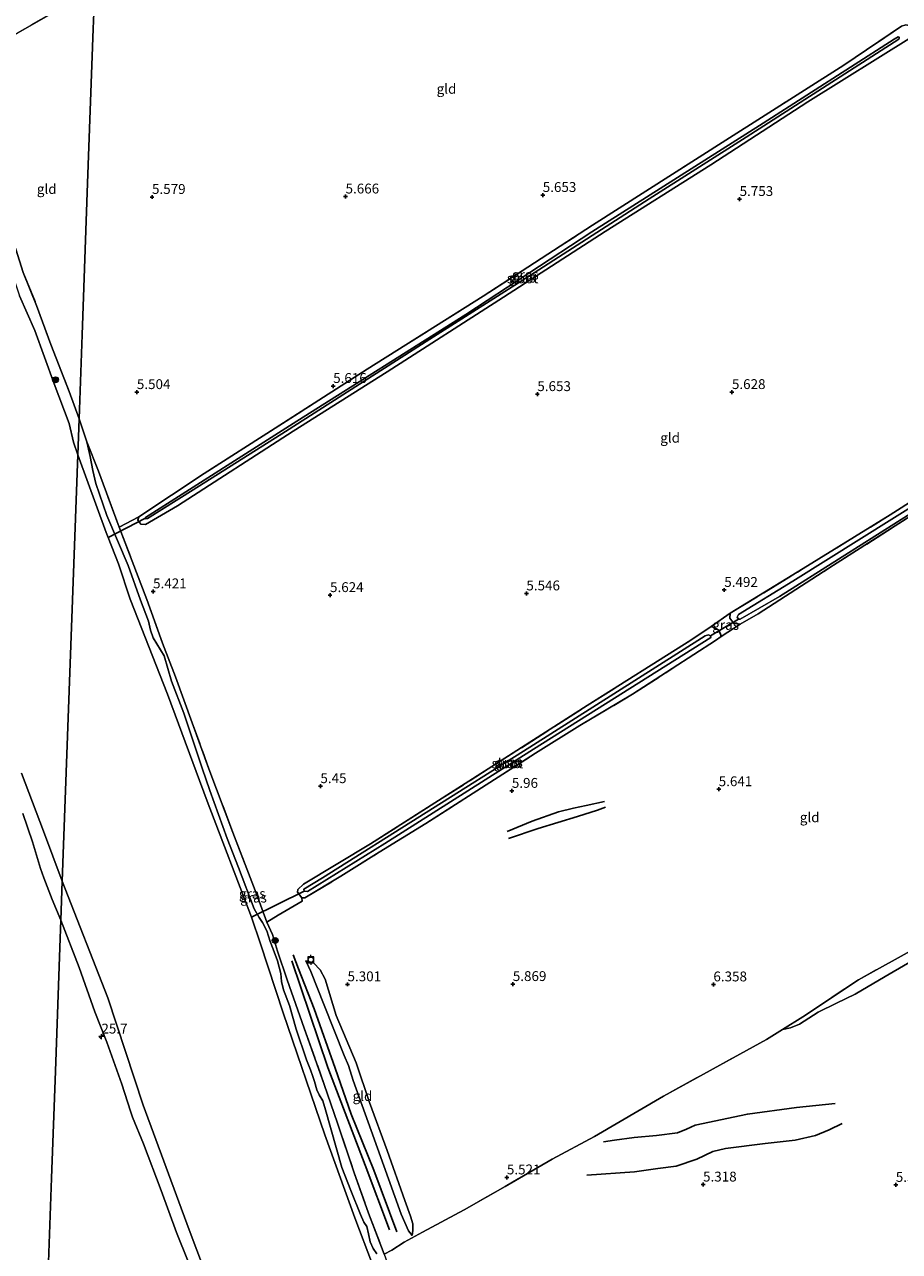
# Model space of a CAD drawing. Units: metres. Extents: x 230000 to 238161, y 500000 to 506250.
# Drawn here: x 230842 to 231064, y 504075 to 504387 of the extents above; entities that cross this region are included whole.
import ezdxf
from ezdxf.enums import TextEntityAlignment as Align

# ---------------------------------------------------------------- set-up
doc = ezdxf.new("R2010")
doc.units = ezdxf.units.M
doc.linetypes.add('IE-TERREINAFSCHEIDING', pattern=[10, 8, -2])
doc.layers.get('0').update_dxf_attribs({"lineweight": 25})
for name, color, linetype, lineweight in [('B-ME-AM-KILOMETR-S-B1', 7, 'Continuous', 18), ('B-ME-GR-BOOM-S-B1', 93, 'Continuous', 18), ('B-ME-GW-GRONDWERKLIJN-L-B1', 10, 'Continuous', 25), ('B-ME-GW-HOOGTEPUNT-S-B1', 10, 'Continuous', 25), ('B-ME-GW-INSTEEKWATERGANG-L-B1', 10, 'Continuous', 25), ('B-ME-GW-KRUINLIJN-L-B1', 93, 'Continuous', 18), ('B-ME-GW-TEENLIJN-L-B1', 93, 'Continuous', 18), ('B-ME-IE-GRASLAND-GV-B6', 93, 'Continuous', 18), ('B-ME-IE-GRONDWERKLIJN-GROND_INGERICHT-GV-B6', 253, 'Continuous', 18), ('B-ME-IE-HULPGEOMETRIE-L-B1', 53, 'Continuous', 18), ('B-ME-IE-TERREINAFSCHEIDING-DOORGANG-L-B1', 8, 'IE-TERREINAFSCHEIDING-KUNSTMATIG-OPEN', 18), ('B-ME-IE-TERREINAFSCHEIDING-RASTERHEKWERK-L-B1', 8, 'IE-TERREINAFSCHEIDING', 18), ('B-ME-KW-DUIKER-L-B1', 10, 'Continuous', 25), ('B-ME-OB-WATERLIJN-L-B1', 133, 'OB-WATERLIJN', 18), ('B-ME-OG-BREUK-L-B1', 10, 'Continuous', 25), ('B-ME-OG-WATER-GV-B6', 153, 'Continuous', 18), ('B-ME-VV-BOLDER-S-B1', 213, 'Continuous', 18)]:
    doc.layers.add(name, color=color, linetype=linetype, lineweight=lineweight)
doc.styles.add('NLCS-ISO', font='NLCS-ISO.TTF')
doc.linetypes.add('IE-TERREINAFSCHEIDING-KUNSTMATIG-OPEN', pattern='A,7,-1.5,[67,NLCS.SHX,S=0.75,R=0,X=0,Y=0],-1.5', length=10)
doc.linetypes.add('OB-WATERLIJN', pattern='A,10,[32,NLCS.SHX,S=2,R=0,X=0,Y=0],-12', length=22)

# ---------------------------------------------------------------- blocks, each defined once
blk = doc.blocks.new('bolder')
for p, q in [((-0.75, 0), (-1.25, 0)), ((-0.75, 0.75), (-0.75, -0.75)), ((0.75, 0.75), (-0.75, 0.75)), ((0.75, -0.75), (0.75, 0.75)), ((0.75, 0), (1.25, 0)), ((-0.75, -0.75), (0.75, -0.75))]:
    blk.add_line(p, q)
blk.add_circle((0, 0), 0.673)
blk = doc.blocks.new('boom')
blk.add_hatch(color=256).paths.add_polyline_path([(-0.75, 0, 1), (0.75, 0, 1)])
blk.add_circle((0, 0), 0.75)
blk = doc.blocks.new('hecto')
for p, q in [((0, 0.625), (-0.625, 0)), ((0, -0.625), (0, 0.625)), ((-0.625, 0), (0.625, 0)), ((0.625, 0), (0, -0.625))]:
    blk.add_line(p, q)
blk = doc.blocks.new('hoogtepunt')
for p, q in [((-0.5, 0), (0.5, 0)), ((0, 0.5), (0, -0.5))]:
    blk.add_line(p, q)

msp = doc.modelspace()

# ---------------------------------------------------------------- linework, layer by layer
at = {"layer": 'B-ME-GW-GRONDWERKLIJN-L-B1'}
for points in [[(230964.45, 504180.17, 6.03), (230971.97, 504182.74, 6.08), (230981.91, 504185.76, 6.07), (230986.98, 504187.36, 6.01), (230989.04, 504188.16, 5.92)], [(230936.14, 504080.45, 6.36), (230930.26, 504096.03, 6.34), (230924.56, 504110.29, 6.24), (230920.45, 504121.9, 6.18), (230915.13, 504136.99, 6.26), (230911.17, 504147.14, 6.27), (230909.82, 504150.67, 6.23)], [(231047.3, 504112.95, 5.97), (231037.48, 504111.96, 6.15), (231025.01, 504110.27, 6.24), (231011.79, 504107.43, 6.2), (231009.59, 504106.42, 6.17), (231007.27, 504105.49, 6.14), (231001.97, 504104.84, 6.09), (230996.31, 504104.35, 6.06), (230991.31, 504103.66, 5.97), (230988.53, 504103.21, 5.95)]]:
    msp.add_polyline3d(points, dxfattribs=at)
at = {"layer": 'B-ME-GW-INSTEEKWATERGANG-L-B1'}
for points in [[(230870.66, 504261.8, 5.44), (230870.47, 504260.93, 5.46), (230871.24, 504259.87, 5.45), (230872.41, 504259.79, 5.41), (230880.54, 504264.57, 5.42), (230909.81, 504283.51, 5.5), (230933.65, 504298.57, 5.58), (230963.14, 504317.46, 5.57), (230988.94, 504334.11, 5.61), (231015.78, 504351.07, 5.7), (231040.33, 504367.03, 5.79), (231066.6, 504383.43, 6.01), (231066.91, 504384.04, 6.01)], [(231020.63, 504237.3, 5.55), (231020.6, 504236.07, 5.75), (231021.6, 504234.7, 5.84), (231023.16, 504234.53, 5.83)], [(231018.39, 504231.42, 5.93), (231018.2, 504232.02, 5.87), (231017.73, 504233.02, 5.77), (231016.61, 504233.73, 5.63), (231015.84, 504233.97, 5.58)]]:
    msp.add_polyline3d(points, dxfattribs=at)
at = {"layer": 'B-ME-GW-KRUINLIJN-L-B1'}
for points in [[(230857.48, 504280.8, 5.47), (230858.35, 504277.05, 5.46), (230859, 504273.5, 5.43), (230859.83, 504270.2, 5.33), (230862.58, 504262.14, 5.3), (230865.25, 504255.79, 5.38), (230867.99, 504249.42, 5.34), (230871.1, 504240.65, 5.31), (230873.14, 504235.32, 5.18), (230873.64, 504233, 5.2), (230874.37, 504231.11, 5.22), (230877.1, 504226.54, 5.37), (230878.96, 504220.05, 5.31), (230882.07, 504211.94, 5.42), (230886.77, 504198.05, 5.38), (230888.72, 504192.32, 5.39), (230893.14, 504180.19, 5.4), (230895.94, 504172.84, 5.44), (230899.91, 504162.33, 5.44), (230901.22, 504160.14, 5.35), (230902.09, 504158.84, 5.29), (230903.12, 504156.77, 5.11), (230904.04, 504154.06, 5.09), (230904.77, 504152.14, 5.24), (230905.84, 504149.16, 5.36), (230906.69, 504145.96, 5.38), (230906.9, 504143.95, 5.36), (230907.38, 504141.76, 5.3), (230908.89, 504137.79, 5.31), (230910.59, 504131.82, 5.35), (230913.25, 504124.06, 5.33), (230914.25, 504121.54, 5.25), (230914.83, 504119.79, 5.15), (230915.26, 504118.53, 5.18), (230915.81, 504116.41, 5.2), (230916.41, 504115.2, 5.15), (230917.33, 504113.67, 5.16), (230918.06, 504111.35, 5.18), (230922.14, 504096.75, 5.19), (230924.49, 504090.86, 5.21), (230926.91, 504084.82, 5.21), (230927.77, 504082.89, 5.16), (230928.48, 504081.77, 5.1), (230928.91, 504079.94, 5.15), (230929.37, 504077.87, 5.17), (230930.16, 504076.22, 5.18), (230931.03, 504074.8, 5.05)], [(230841.27, 504186.51, 5.47), (230843.7, 504179.36, 5.43), (230845.75, 504172.55, 5.56), (230846.65, 504170.24, 5.56), (230848.69, 504164.71, 5.56), (230850.93, 504159.48, 5.52)], [(230850.93, 504159.48, 5.52), (230855.58, 504147.5, 5.52), (230859.52, 504136.19, 5.58), (230862.61, 504128.55, 5.55), (230866.38, 504117.89, 5.56), (230868.58, 504111, 5.42), (230869.12, 504109.54, 5.38), (230871.88, 504102.71, 5.6), (230876.4, 504090.88, 5.53), (230880.28, 504080.22, 5.52), (230886.36, 504065.1, 5.38)], [(230913.07, 504149.17, 6.08), (230913.7, 504147.7, 6.17), (230914.29, 504146.48, 6.21), (230917.67, 504137.92, 6.16), (230922.78, 504125.16, 6.04), (230923.89, 504122.62, 5.99), (230925.04, 504118.81, 6.1), (230929.61, 504106.1, 6.25), (230937.26, 504084.94, 6.22), (230939.1, 504080.71, 6.16), (230939.99, 504079.52, 6.04)]]:
    msp.add_polyline3d(points, dxfattribs=at)
at = {"layer": 'B-ME-GW-TEENLIJN-L-B1'}
for points in [[(231135.98, 504187.88, 5.49), (231135.17, 504186.99, 5.46), (231133.83, 504186.05, 5.46), (231113.52, 504175.12, 5.47), (231098.04, 504166.71, 5.52), (231084.69, 504159.25, 5.56), (231070.29, 504151.16, 5.45), (231059.91, 504145.2, 5.46), (231052.34, 504140.66, 5.74), (231047.61, 504138.41, 6.13), (231042.99, 504136.12, 6.37), (231038.22, 504133.08, 6.46), (231035.92, 504132.13, 6.54), (231033.91, 504131.75, 6.67)], [(230913.07, 504149.17, 6.08), (230915.03, 504148.66, 5.9), (230916.7, 504146.83, 5.66), (230917.92, 504144.47, 5.57), (230920.74, 504135.3, 5.45), (230925.83, 504123.31, 5.47), (230929.22, 504113.25, 5.53), (230933.69, 504101.02, 5.74), (230938.11, 504088.38, 5.65), (230939.58, 504084.42, 5.65), (230940.16, 504082.47, 5.7), (230940.16, 504080.76, 5.83), (230939.99, 504079.52, 6.04)]]:
    msp.add_polyline3d(points, dxfattribs=at)
at = {"layer": 'B-ME-IE-GRASLAND-GV-B6'}
for points in [[(231066.6, 504383.43, 6.01), (231040.33, 504367.03, 5.79), (231015.78, 504351.07, 5.7), (230988.94, 504334.11, 5.61), (230963.14, 504317.46, 5.57), (230933.65, 504298.57, 5.58), (230909.81, 504283.51, 5.5), (230880.54, 504264.57, 5.42), (230872.41, 504259.79, 5.41), (230871.24, 504259.87, 5.45), (230870.47, 504260.93, 5.46), (230870.66, 504261.8, 5.44), (230887.24, 504272.78, 5.52), (230905.28, 504284.26, 5.66), (230928.57, 504299.25, 5.66), (230958, 504317.7, 5.73), (230985.76, 504335.76, 5.76), (231019.52, 504357.33, 5.83), (231049.46, 504376.36, 5.94), (231064.1, 504386.2, 6.12)], [(230872.38, 504261.44, 4.65), (230872.45, 504261.28, 4.65), (230872.9, 504261.32, 4.66), (230884.45, 504268.6, 4.66), (230907.87, 504283.43, 4.73), (230944.47, 504306.8, 4.77), (230969.72, 504322.93, 4.83), (231000.14, 504342.45, 4.92), (231024.67, 504358.07, 5), (231063.42, 504382.94, 5.02), (231063.47, 504383.06, 5.02), (231063.46, 504383.42, 5.02), (231063.26, 504383.54, 5.02), (231062.24, 504382.9, 5.02), (231029, 504361.65, 4.96), (230985.58, 504334.01, 4.83), (230953.63, 504313.06, 4.77), (230910.79, 504286.05, 4.64), (230872.38, 504261.58, 4.64), (230872.38, 504261.44, 4.65)], [(230841.4, 504323.77, 5.53), (230844.76, 504315.39, 5.64), (230848.36, 504305.5, 5.53), (230853.07, 504293.53, 5.43), (230855.55, 504286.61, 5.46)], [(230855.55, 504286.61, 5.46), (230855.22, 504277.47, 4.13), (230854.11, 504280.7, 4.13), (230853.07, 504285.45, 4.13), (230849.24, 504295.46, 4.13), (230844.32, 504309.02, 4.13), (230840.42, 504317.81, 4.13)], [(230934.4, 504060.29, 4.13), (230925.5, 504083.93, 4.13), (230917.86, 504105.03, 4.13), (230907.28, 504136, 4.13), (230901.51, 504153.46, 4.13), (230899.25, 504160.19, 4.13), (230888.01, 504189.66, 4.13), (230877.96, 504216.82, 4.13), (230868.5, 504240.86, 4.13), (230865.57, 504249.87, 4.13), (230862.89, 504256.54, 4.13), (230862.38, 504257.8, 4.13), (230855.22, 504277.47, 4.13), (230855.55, 504286.61, 5.46)], [(230855.55, 504286.61, 5.46), (230857.48, 504280.8, 5.47), (230858.35, 504277.05, 5.46), (230859, 504273.5, 5.43), (230859.83, 504270.2, 5.33), (230862.58, 504262.14, 5.3), (230865.25, 504255.79, 5.38), (230867.99, 504249.42, 5.34), (230871.1, 504240.65, 5.31), (230873.14, 504235.32, 5.18), (230873.64, 504233, 5.2), (230874.37, 504231.11, 5.22), (230877.1, 504226.54, 5.37), (230878.96, 504220.05, 5.31), (230882.07, 504211.94, 5.42), (230886.77, 504198.05, 5.38), (230888.72, 504192.32, 5.39), (230893.14, 504180.19, 5.4), (230895.94, 504172.84, 5.44), (230899.91, 504162.33, 5.44), (230901.22, 504160.14, 5.35), (230902.09, 504158.84, 5.29), (230903.12, 504156.77, 5.11), (230904.04, 504154.06, 5.09), (230904.77, 504152.14, 5.24), (230905.84, 504149.16, 5.36), (230906.69, 504145.96, 5.38), (230906.9, 504143.95, 5.36), (230907.38, 504141.76, 5.3), (230908.89, 504137.79, 5.31), (230910.59, 504131.82, 5.35), (230913.25, 504124.06, 5.33), (230914.25, 504121.54, 5.25), (230914.83, 504119.79, 5.15), (230915.26, 504118.53, 5.18), (230915.81, 504116.41, 5.2), (230916.41, 504115.2, 5.15), (230917.33, 504113.67, 5.16), (230918.06, 504111.35, 5.18), (230922.14, 504096.75, 5.19), (230924.49, 504090.86, 5.21), (230926.91, 504084.82, 5.21), (230927.77, 504082.89, 5.16), (230928.48, 504081.77, 5.1), (230928.91, 504079.94, 5.15), (230929.37, 504077.87, 5.17), (230930.16, 504076.22, 5.18), (230931.03, 504074.8, 5.05)], [(230857.48, 504280.8, 5.47), (230860.44, 504273.39, 5.49), (230865.71, 504259.14, 5.51), (230872.69, 504240.82, 5.48), (230876.7, 504229.73, 5.52), (230879.97, 504221.16, 5.51), (230888.47, 504197.88, 5.54), (230894.53, 504181.71, 5.58), (230900.6, 504165.91, 5.57), (230903.18, 504158.98, 5.45), (230904.57, 504155.82, 5.26), (230905.85, 504151.61, 5.54), (230908.3, 504144.36, 5.67), (230912.64, 504132.11, 5.65), (230917.71, 504117.77, 5.55), (230921.05, 504107.99, 5.49), (230925.33, 504095.37, 5.53), (230928.97, 504085.19, 5.51), (230932.9, 504074.75, 5.54)], [(230931.03, 504074.8, 5.05), (230930.16, 504076.22, 5.18), (230929.37, 504077.87, 5.17), (230928.91, 504079.94, 5.15), (230928.48, 504081.77, 5.1), (230927.77, 504082.89, 5.16), (230926.91, 504084.82, 5.21), (230924.49, 504090.86, 5.21), (230922.14, 504096.75, 5.19), (230918.06, 504111.35, 5.18), (230917.33, 504113.67, 5.16), (230916.41, 504115.2, 5.15), (230915.81, 504116.41, 5.2), (230915.26, 504118.53, 5.18), (230914.83, 504119.79, 5.15), (230914.25, 504121.54, 5.25), (230913.25, 504124.06, 5.33), (230910.59, 504131.82, 5.35), (230908.89, 504137.79, 5.31), (230907.38, 504141.76, 5.3), (230906.9, 504143.95, 5.36), (230906.69, 504145.96, 5.38), (230905.84, 504149.16, 5.36), (230904.77, 504152.14, 5.24), (230904.04, 504154.06, 5.09), (230903.12, 504156.77, 5.11), (230902.09, 504158.84, 5.29), (230901.22, 504160.14, 5.35), (230899.91, 504162.33, 5.44), (230895.94, 504172.84, 5.44), (230893.14, 504180.19, 5.4), (230888.72, 504192.32, 5.39), (230886.77, 504198.05, 5.38), (230882.07, 504211.94, 5.42), (230878.96, 504220.05, 5.31), (230877.1, 504226.54, 5.37), (230874.37, 504231.11, 5.22), (230873.64, 504233, 5.2), (230873.14, 504235.32, 5.18), (230871.1, 504240.65, 5.31), (230867.99, 504249.42, 5.34), (230865.25, 504255.79, 5.38), (230862.58, 504262.14, 5.3), (230859.83, 504270.2, 5.33), (230859, 504273.5, 5.43), (230858.35, 504277.05, 5.46), (230857.48, 504280.8, 5.47)], [(231089.89, 504278.81, 4.75), (231062.32, 504261.59, 4.75), (231036.53, 504245.47, 4.75), (231022.75, 504237.03, 4.75), (231022.44, 504236.33, 4.75), (231022.72, 504235.85, 4.75), (231023.15, 504235.79, 4.75), (231033.12, 504241.58, 4.75), (231063.11, 504260.52, 4.75), (231091.15, 504278.28, 4.75)], [(231067.39, 504262.61, 5.44), (231046.83, 504249.49, 5.45), (231027.71, 504237.19, 5.55), (231023.16, 504234.53, 5.83), (231021.6, 504234.7, 5.84), (231020.6, 504236.07, 5.75), (231020.63, 504237.3, 5.55), (231039.19, 504248.64, 5.51), (231061.21, 504262.29, 5.53), (231081.49, 504275.18, 5.51)], [(231015.84, 504233.97, 5.58), (231020.63, 504237.3, 5.55), (231020.6, 504236.07, 5.75), (231021.6, 504234.7, 5.84), (231023.16, 504234.53, 5.83), (231018.39, 504231.42, 5.93), (231018.2, 504232.02, 5.87), (231017.73, 504233.02, 5.77), (231016.61, 504233.73, 5.63), (231015.84, 504233.97, 5.58)], [(231015.84, 504233.97, 5.58), (231016.61, 504233.73, 5.63), (231017.73, 504233.02, 5.77), (231018.2, 504232.02, 5.87), (231018.39, 504231.42, 5.93), (231016.92, 504230.42, 5.9), (231005.97, 504223.32, 5.89), (230995.92, 504216.76, 5.89), (230982.5, 504208.88, 5.69), (230971.32, 504201.84, 5.57), (230963, 504196.47, 5.64), (230943.46, 504184.02, 5.57), (230931.67, 504176.7, 5.41), (230921.88, 504170.59, 5.59), (230912.79, 504165.09, 5.75), (230912.06, 504165.13, 5.62), (230910.97, 504166.59, 5.46), (230910.99, 504167.27, 5.38), (230912.45, 504168.61, 5.3), (230929.41, 504178.8, 5.35), (230959.28, 504197.81, 5.3), (230984.38, 504213.9, 5.32), (231010.66, 504230.51, 5.43), (231015.84, 504233.97, 5.58)], [(230912.64, 504166.81, 4.73), (230913.47, 504166.76, 4.73), (230933.06, 504178.95, 4.73), (230970.76, 504202.85, 4.73), (231015.71, 504231.14, 4.73), (231015.62, 504231.56, 4.73), (231015.18, 504231.83, 4.73), (231014.34, 504231.59, 4.73), (231008.04, 504227.63, 4.73), (230969.81, 504203.35, 4.73), (230917.26, 504170.23, 4.73), (230912.58, 504167.32, 4.73), (230912.64, 504166.81, 4.73)], [(230840.96, 504196.75, 4.13), (230846.55, 504182.05, 4.13), (230851.29, 504169.39, 4.13)], [(230851.29, 504169.39, 4.13), (230850.93, 504159.48, 5.52), (230848.69, 504164.71, 5.56), (230846.65, 504170.24, 5.56), (230845.75, 504172.55, 5.56), (230843.7, 504179.36, 5.43), (230841.27, 504186.51, 5.47)], [(230886.36, 504065.1, 5.38), (230880.28, 504080.22, 5.52), (230876.4, 504090.88, 5.53), (230871.88, 504102.71, 5.6), (230869.12, 504109.54, 5.38), (230868.58, 504111, 5.42), (230866.38, 504117.89, 5.56), (230862.61, 504128.55, 5.55), (230859.52, 504136.19, 5.58), (230855.58, 504147.5, 5.52), (230850.93, 504159.48, 5.52), (230851.29, 504169.39, 4.13), (230862.86, 504139.81, 4.13), (230871.82, 504112.57, 4.13), (230883.48, 504080.96, 4.13), (230898.29, 504041.66, 4.13)]]:
    msp.add_polyline3d(points, dxfattribs=at)
at = {"layer": 'B-ME-IE-GRONDWERKLIJN-GROND_INGERICHT-GV-B6'}
for points in [[(230862.09, 504466.48, 5.47), (230860.55, 504424.18, 5.51), (230859.52, 504395.77, 5.59), (230834.77, 504381.54, 5.45), (230821.35, 504374.64, 5.52), (230814.7, 504390.61, 5.45), (230807.26, 504409.12, 5.51), (230798.23, 504431.37, 5.41), (230792.26, 504445.54, 5.38), (230787.47, 504457.31, 5.39), (230782.62, 504468.11, 5.33), (230813.63, 504467.47, 5.38), (230838.93, 504466.95, 5.43), (230862.09, 504466.48, 5.47)], [(230859.52, 504395.77, 5.59), (230859.15, 504385.51, 5.44), (230857.72, 504346.37, 5.49), (230856.33, 504307.89, 5.38), (230855.55, 504286.61, 5.46), (230853.07, 504293.53, 5.43), (230848.36, 504305.5, 5.53), (230844.76, 504315.39, 5.64), (230841.4, 504323.77, 5.53), (230839.52, 504329.69, 5.37), (230837.04, 504335.62, 5.39), (230831.97, 504347.85, 5.59), (230828.18, 504357.66, 5.46), (230825.81, 504364.14, 5.27), (230824.79, 504366.54, 5.28), (230821.35, 504374.64, 5.52), (230834.77, 504381.54, 5.45), (230859.52, 504395.77, 5.59)], [(231072.97, 504387.57, 6.16), (231066.91, 504384.04, 6.01), (231066.73, 504384.77, 6.03), (231066.07, 504386.35, 6.09), (231065.18, 504386.59, 6.12), (231064.1, 504386.2, 6.12), (231049.46, 504376.36, 5.94), (231019.52, 504357.33, 5.83), (230985.76, 504335.76, 5.76), (230958, 504317.7, 5.73), (230928.57, 504299.25, 5.66), (230905.28, 504284.26, 5.66), (230887.24, 504272.78, 5.52), (230870.66, 504261.8, 5.44), (230865.71, 504259.14, 5.51), (230860.44, 504273.39, 5.49), (230857.48, 504280.8, 5.47), (230855.55, 504286.61, 5.46), (230856.33, 504307.89, 5.38), (230857.72, 504346.37, 5.49), (230859.15, 504385.51, 5.44), (230859.52, 504395.77, 5.59)], [(230865.71, 504259.14, 5.51), (230870.66, 504261.8, 5.44), (230870.47, 504260.93, 5.46), (230871.24, 504259.87, 5.45), (230872.41, 504259.79, 5.41), (230880.54, 504264.57, 5.42), (230909.81, 504283.51, 5.5), (230933.65, 504298.57, 5.58), (230963.14, 504317.46, 5.57), (230988.94, 504334.11, 5.61), (231015.78, 504351.07, 5.7), (231040.33, 504367.03, 5.79), (231066.6, 504383.43, 6.01), (231066.91, 504384.04, 6.01), (231072.97, 504387.57, 6.16)], [(231081.49, 504275.18, 5.51), (231061.21, 504262.29, 5.53), (231039.19, 504248.64, 5.51), (231020.63, 504237.3, 5.55), (231015.84, 504233.97, 5.58), (231010.66, 504230.51, 5.43), (230984.38, 504213.9, 5.32), (230959.28, 504197.81, 5.3), (230929.41, 504178.8, 5.35), (230912.45, 504168.61, 5.3), (230910.99, 504167.27, 5.38), (230910.97, 504166.59, 5.46), (230912.06, 504165.13, 5.62), (230912.11, 504164.27, 5.76), (230906.07, 504160.75, 5.84), (230903.18, 504158.98, 5.45), (230900.6, 504165.91, 5.57), (230894.53, 504181.71, 5.58), (230888.47, 504197.88, 5.54), (230879.97, 504221.16, 5.51), (230876.7, 504229.73, 5.52), (230872.69, 504240.82, 5.48), (230865.71, 504259.14, 5.51)], [(231018.39, 504231.42, 5.93), (231023.16, 504234.53, 5.83), (231027.71, 504237.19, 5.55), (231046.83, 504249.49, 5.45), (231067.39, 504262.61, 5.44)], [(231083.93, 504161.4, 6.28), (231053.2, 504144.36, 6.5), (231039.05, 504134.99, 6.75), (231033.91, 504131.75, 6.67), (231029.82, 504129.17, 6.61), (231003.75, 504114.83, 6.58), (230986.22, 504104.6, 6.31), (230975.54, 504098.85, 5.8), (230963.55, 504091.88, 5.39), (230953.21, 504085.98, 5.42), (230942.67, 504080.37, 5.93), (230938.01, 504077.81, 6.31), (230934.89, 504075.77, 5.94), (230932.9, 504074.75, 5.54), (230928.97, 504085.19, 5.51), (230925.33, 504095.37, 5.53), (230921.05, 504107.99, 5.49), (230917.71, 504117.77, 5.55), (230912.64, 504132.11, 5.65), (230908.3, 504144.36, 5.67), (230905.85, 504151.61, 5.54), (230904.57, 504155.82, 5.26), (230903.18, 504158.98, 5.45), (230906.07, 504160.75, 5.84), (230912.11, 504164.27, 5.76), (230912.06, 504165.13, 5.62), (230912.79, 504165.09, 5.75), (230921.88, 504170.59, 5.59), (230931.67, 504176.7, 5.41), (230943.46, 504184.02, 5.57), (230963, 504196.47, 5.64), (230971.32, 504201.84, 5.57), (230982.5, 504208.88, 5.69), (230995.92, 504216.76, 5.89), (231005.97, 504223.32, 5.89), (231016.92, 504230.42, 5.9), (231018.39, 504231.42, 5.93)], [(230841.27, 504186.51, 5.47), (230843.7, 504179.36, 5.43), (230845.75, 504172.55, 5.56), (230846.65, 504170.24, 5.56), (230848.69, 504164.71, 5.56), (230850.93, 504159.48, 5.52)], [(231033.91, 504131.75, 6.67), (231039.05, 504134.99, 6.75), (231053.2, 504144.36, 6.5), (231083.93, 504161.4, 6.28), (231117.21, 504178.45, 5.81), (231134.8, 504188.2, 5.64), (231135.98, 504187.88, 5.49), (231135.17, 504186.99, 5.46), (231133.83, 504186.05, 5.46), (231113.52, 504175.12, 5.47), (231098.04, 504166.71, 5.52), (231084.69, 504159.25, 5.56), (231070.29, 504151.16, 5.45), (231059.91, 504145.2, 5.46), (231052.34, 504140.66, 5.74), (231047.61, 504138.41, 6.13), (231042.99, 504136.12, 6.37), (231038.22, 504133.08, 6.46), (231035.92, 504132.13, 6.54), (231033.91, 504131.75, 6.67)], [(230850.93, 504159.48, 5.52), (230850.68, 504152.5, 5.74), (230849.54, 504121.16, 5.65), (230848.56, 504094.05, 5.44), (230846.49, 504037.25, 5.53), (230844.76, 503989.62, 5.38), (230843.57, 503956.84, 5.54), (230842.54, 503928.27, 5.52), (230841.74, 503906.27, 5.7)], [(230846.49, 504037.25, 5.53), (230848.56, 504094.05, 5.44), (230849.54, 504121.16, 5.65), (230850.68, 504152.5, 5.74), (230850.93, 504159.48, 5.52), (230855.58, 504147.5, 5.52), (230859.52, 504136.19, 5.58), (230862.61, 504128.55, 5.55), (230866.38, 504117.89, 5.56), (230868.58, 504111, 5.42), (230869.12, 504109.54, 5.38), (230871.88, 504102.71, 5.6), (230876.4, 504090.88, 5.53), (230880.28, 504080.22, 5.52), (230886.36, 504065.1, 5.38)], [(230913.07, 504149.17, 6.08), (230915.03, 504148.66, 5.9), (230916.7, 504146.83, 5.66), (230917.92, 504144.47, 5.57), (230920.74, 504135.3, 5.45), (230925.83, 504123.31, 5.47), (230929.22, 504113.25, 5.53), (230933.69, 504101.02, 5.74), (230938.11, 504088.38, 5.65), (230939.58, 504084.42, 5.65), (230940.16, 504082.47, 5.7), (230940.16, 504080.76, 5.83), (230939.99, 504079.52, 6.04), (230939.1, 504080.71, 6.16), (230937.26, 504084.94, 6.22), (230929.61, 504106.1, 6.25), (230925.04, 504118.81, 6.1), (230923.89, 504122.62, 5.99), (230922.78, 504125.16, 6.04), (230917.67, 504137.92, 6.16), (230914.29, 504146.48, 6.21), (230913.7, 504147.7, 6.17), (230913.07, 504149.17, 6.08)], [(230913.07, 504149.17, 6.08), (230913.7, 504147.7, 6.17), (230914.29, 504146.48, 6.21), (230917.67, 504137.92, 6.16), (230922.78, 504125.16, 6.04), (230923.89, 504122.62, 5.99), (230925.04, 504118.81, 6.1), (230929.61, 504106.1, 6.25), (230937.26, 504084.94, 6.22), (230939.1, 504080.71, 6.16), (230939.99, 504079.52, 6.04), (230940.16, 504080.76, 5.83), (230940.16, 504082.47, 5.7), (230939.58, 504084.42, 5.65), (230938.11, 504088.38, 5.65), (230933.69, 504101.02, 5.74), (230929.22, 504113.25, 5.53), (230925.83, 504123.31, 5.47), (230920.74, 504135.3, 5.45), (230917.92, 504144.47, 5.57), (230916.7, 504146.83, 5.66), (230915.03, 504148.66, 5.9), (230913.07, 504149.17, 6.08)], [(230932.9, 504074.75, 5.54), (230934.89, 504075.77, 5.94), (230938.01, 504077.81, 6.31), (230942.67, 504080.37, 5.93), (230953.21, 504085.98, 5.42), (230963.55, 504091.88, 5.39), (230975.54, 504098.85, 5.8), (230986.22, 504104.6, 6.31), (231003.75, 504114.83, 6.58), (231029.82, 504129.17, 6.61), (231033.91, 504131.75, 6.67), (231035.92, 504132.13, 6.54), (231038.22, 504133.08, 6.46), (231042.99, 504136.12, 6.37), (231047.61, 504138.41, 6.13), (231052.34, 504140.66, 5.74), (231059.91, 504145.2, 5.46), (231070.29, 504151.16, 5.45)]]:
    msp.add_polyline3d(points, dxfattribs=at)
at = {"layer": 'B-ME-IE-HULPGEOMETRIE-L-B1'}
msp.add_polyline3d([(230862.09, 504466.48, 5.47), (230860.55, 504424.18, 5.51), (230859.52, 504395.77, 5.59), (230859.15, 504385.51, 5.44), (230857.72, 504346.37, 5.49), (230856.33, 504307.89, 5.38), (230855.55, 504286.61, 5.46), (230855.22, 504277.47, 4.13), (230851.29, 504169.39, 4.13), (230850.93, 504159.48, 5.52), (230850.68, 504152.5, 5.74), (230849.54, 504121.16, 5.65), (230848.56, 504094.05, 5.44), (230846.49, 504037.25, 5.53), (230844.76, 503989.62, 5.38), (230843.57, 503956.84, 5.54), (230842.54, 503928.27, 5.52), (230841.74, 503906.27, 5.7)], dxfattribs=at)
at = {"layer": 'B-ME-IE-TERREINAFSCHEIDING-DOORGANG-L-B1'}
for p, q in [((231015.84, 504233.97, 5.58), (231020.63, 504237.3, 5.55)), ((231018.39, 504231.42, 5.93), (231023.16, 504234.53, 5.83))]:
    msp.add_line(p, q, dxfattribs=at)
at = {"layer": 'B-ME-IE-TERREINAFSCHEIDING-RASTERHEKWERK-L-B1'}
for p, q in [((230855.55, 504286.61, 5.46), (230857.48, 504280.8, 5.47)), ((230865.71, 504259.14, 5.51), (230870.66, 504261.8, 5.44))]:
    msp.add_line(p, q, dxfattribs=at)
for points in [[(230821.35, 504374.64, 5.52), (230834.77, 504381.54, 5.45), (230859.52, 504395.77, 5.59)], [(230870.66, 504261.8, 5.44), (230887.24, 504272.78, 5.52), (230905.28, 504284.26, 5.66), (230928.57, 504299.25, 5.66), (230958, 504317.7, 5.73), (230985.76, 504335.76, 5.76), (231019.52, 504357.33, 5.83), (231049.46, 504376.36, 5.94), (231064.1, 504386.2, 6.12), (231065.18, 504386.59, 6.12), (231066.07, 504386.35, 6.09), (231066.73, 504384.77, 6.03), (231066.91, 504384.04, 6.01)], [(230824.79, 504366.54, 5.28), (230825.81, 504364.14, 5.27), (230828.18, 504357.66, 5.46), (230831.97, 504347.85, 5.59), (230837.04, 504335.62, 5.39), (230839.52, 504329.69, 5.37), (230841.4, 504323.77, 5.53), (230844.76, 504315.39, 5.64), (230848.36, 504305.5, 5.53), (230853.07, 504293.53, 5.43), (230855.55, 504286.61, 5.46)], [(231020.63, 504237.3, 5.55), (231039.19, 504248.64, 5.51), (231061.21, 504262.29, 5.53), (231081.49, 504275.18, 5.51), (231101.5, 504287.38, 5.57), (231114.04, 504294.36, 5.47), (231118.42, 504297.16, 5.45)], [(230865.71, 504259.14, 5.51), (230860.44, 504273.39, 5.49), (230857.48, 504280.8, 5.47)], [(231023.16, 504234.53, 5.83), (231027.71, 504237.19, 5.55), (231046.83, 504249.49, 5.45), (231067.39, 504262.61, 5.44), (231081.89, 504271.67, 5.37), (231086.34, 504274.3, 5.18)], [(230865.71, 504259.14, 5.51), (230872.69, 504240.82, 5.48), (230876.7, 504229.73, 5.52), (230879.97, 504221.16, 5.51), (230888.47, 504197.88, 5.54), (230894.53, 504181.71, 5.58), (230900.6, 504165.91, 5.57), (230903.18, 504158.98, 5.45), (230904.57, 504155.82, 5.26), (230905.85, 504151.61, 5.54), (230908.3, 504144.36, 5.67), (230912.64, 504132.11, 5.65), (230917.71, 504117.77, 5.55), (230921.05, 504107.99, 5.49), (230925.33, 504095.37, 5.53), (230928.97, 504085.19, 5.51), (230932.9, 504074.75, 5.54), (230934.51, 504070.34, 5.45), (230937.9, 504061.37, 5.45), (230941.11, 504052.57, 5.59), (230942.1, 504049.75, 5.38), (230942.2, 504049.47, 5.36), (230942.97, 504047.32, 4.89)], [(230912.06, 504165.13, 5.62), (230910.97, 504166.59, 5.46), (230910.99, 504167.27, 5.38), (230912.45, 504168.61, 5.3), (230929.41, 504178.8, 5.35), (230959.28, 504197.81, 5.3), (230984.38, 504213.9, 5.32), (231010.66, 504230.51, 5.43), (231015.84, 504233.97, 5.58)], [(230912.06, 504165.13, 5.62), (230912.79, 504165.09, 5.75), (230921.88, 504170.59, 5.59), (230931.67, 504176.7, 5.41), (230943.46, 504184.02, 5.57), (230963, 504196.47, 5.64), (230971.32, 504201.84, 5.57), (230982.5, 504208.88, 5.69), (230995.92, 504216.76, 5.89), (231005.97, 504223.32, 5.89), (231016.92, 504230.42, 5.9), (231018.39, 504231.42, 5.93)], [(231134.8, 504188.2, 5.64), (231117.21, 504178.45, 5.81), (231083.93, 504161.4, 6.28), (231053.2, 504144.36, 6.5), (231039.05, 504134.99, 6.75), (231033.91, 504131.75, 6.67)], [(230903.18, 504158.98, 5.45), (230906.07, 504160.75, 5.84), (230912.11, 504164.27, 5.76), (230912.06, 504165.13, 5.62)], [(231033.91, 504131.75, 6.67), (231029.82, 504129.17, 6.61), (231003.75, 504114.83, 6.58), (230986.22, 504104.6, 6.31), (230975.54, 504098.85, 5.8), (230963.55, 504091.88, 5.39), (230953.21, 504085.98, 5.42), (230942.67, 504080.37, 5.93), (230938.01, 504077.81, 6.31), (230934.89, 504075.77, 5.94), (230932.9, 504074.75, 5.54)]]:
    msp.add_polyline3d(points, dxfattribs=at)
at = {"layer": 'B-ME-KW-DUIKER-L-B1'}
for p, q in [((230872.38, 504261.44, 4.65), (230862.89, 504256.54, 4.13)), ((231015.62, 504231.56, 4.73), (231022.72, 504235.85, 4.75)), ((230912.64, 504166.81, 4.73), (230899.25, 504160.19, 4.13))]:
    msp.add_line(p, q, dxfattribs=at)
at = {"layer": 'B-ME-OB-WATERLIJN-L-B1'}
for points in [[(230778.22, 504468.2, 4.13), (230784.58, 504452.15, 4.13), (230791.38, 504437.24, 4.13), (230794.46, 504428.87, 4.13), (230797.38, 504420.92, 4.13), (230802.41, 504410.88, 4.13), (230806.44, 504401.39, 4.13), (230810.84, 504390.51, 4.13), (230815.62, 504378.48, 4.13), (230816.64, 504375.32, 4.13), (230818.13, 504372.87, 4.13), (230821.71, 504367.08, 4.13), (230823.36, 504363.02, 4.13), (230824.92, 504356.94, 4.13), (230826.75, 504351.58, 4.13), (230830.77, 504341.7, 4.13), (230836.8, 504328.6, 4.13), (230840.42, 504317.81, 4.13), (230844.32, 504309.02, 4.13), (230849.24, 504295.46, 4.13), (230853.07, 504285.45, 4.13), (230854.11, 504280.7, 4.13), (230855.22, 504277.47, 4.13)], [(230934.4, 504060.29, 4.13), (230925.5, 504083.93, 4.13), (230917.86, 504105.03, 4.13), (230907.28, 504136, 4.13), (230901.51, 504153.46, 4.13), (230899.25, 504160.19, 4.13), (230888.01, 504189.66, 4.13), (230877.96, 504216.82, 4.13), (230868.5, 504240.86, 4.13), (230865.57, 504249.87, 4.13), (230862.89, 504256.54, 4.13), (230862.38, 504257.8, 4.13), (230855.22, 504277.47, 4.13)], [(230840.96, 504196.75, 4.13), (230846.55, 504182.05, 4.13), (230851.29, 504169.39, 4.13)], [(230851.29, 504169.39, 4.13), (230862.86, 504139.81, 4.13), (230871.82, 504112.57, 4.13), (230883.48, 504080.96, 4.13), (230898.29, 504041.66, 4.13), (230908.69, 504013.35, 4.13), (230922.36, 503974.02, 4.13), (230933.07, 503944.61, 4.13), (230941.67, 503922.12, 4.13), (230950.41, 503899.9, 4.13), (230959.26, 503876.03, 4.13), (230967.75, 503853.2, 4.13), (230979.6, 503823.58, 4.13), (230984.78, 503811.85, 4.13)]]:
    msp.add_polyline3d(points, dxfattribs=at)
at = {"layer": 'B-ME-OG-BREUK-L-B1'}
for points in [[(230964.12, 504181.97, 5.9), (230970.45, 504184.59, 5.83), (230977.13, 504186.93, 5.75), (230980.94, 504187.9, 5.71), (230984.12, 504188.52, 5.73), (230988.81, 504189.58, 5.77)], [(230909.46, 504149.14, 5.94), (230918.63, 504122.12, 5.87), (230928.1, 504097.32, 6.08), (230934.22, 504080.96, 5.99)], [(230984.26, 504094.77, 5.37), (230996.41, 504095.64, 5.45), (231002.3, 504096.45, 5.47), (231006.97, 504097.04, 5.48), (231012.22, 504098.86, 5.56), (231016.24, 504100.77, 5.54), (231019.5, 504101.57, 5.56), (231029.55, 504102.81, 5.61), (231037.11, 504103.7, 5.62), (231042.27, 504104.89, 5.64), (231045.73, 504106.31, 5.59), (231049.05, 504107.92, 5.63)]]:
    msp.add_polyline3d(points, dxfattribs=at)
at = {"layer": 'B-ME-OG-WATER-GV-B6'}
for points in [[(230872.38, 504261.58, 4.64), (230910.79, 504286.05, 4.64), (230953.63, 504313.06, 4.77), (230985.58, 504334.01, 4.83), (231029, 504361.65, 4.96), (231062.24, 504382.9, 5.02), (231063.26, 504383.54, 5.02), (231063.46, 504383.42, 5.02), (231063.47, 504383.06, 5.02), (231063.42, 504382.94, 5.02), (231024.67, 504358.07, 5), (231000.14, 504342.45, 4.92), (230969.72, 504322.93, 4.83), (230944.47, 504306.8, 4.77), (230907.87, 504283.43, 4.73), (230884.45, 504268.6, 4.66), (230872.9, 504261.32, 4.66), (230872.45, 504261.28, 4.65), (230872.38, 504261.44, 4.65), (230872.38, 504261.58, 4.64)], [(230840.42, 504317.81, 4.13), (230844.32, 504309.02, 4.13), (230849.24, 504295.46, 4.13), (230853.07, 504285.45, 4.13), (230854.11, 504280.7, 4.13), (230855.22, 504277.47, 4.13)], [(231121.07, 504295.79, 4.75), (231121.24, 504292.16, 4.75), (231119.42, 504292.11, 4.75), (231116.11, 504290.84, 4.75), (231104.89, 504285.85, 4.75), (231091.15, 504278.28, 4.75), (231063.11, 504260.52, 4.75), (231033.12, 504241.58, 4.75), (231023.15, 504235.79, 4.75), (231022.72, 504235.85, 4.75), (231022.44, 504236.33, 4.75), (231022.75, 504237.03, 4.75), (231036.53, 504245.47, 4.75), (231062.32, 504261.59, 4.75), (231089.89, 504278.81, 4.75), (231108.18, 504289.56, 4.75), (231121.07, 504295.79, 4.75)], [(230855.22, 504277.47, 4.13), (230851.29, 504169.39, 4.13), (230846.55, 504182.05, 4.13), (230840.96, 504196.75, 4.13)], [(230898.29, 504041.66, 4.13), (230883.48, 504080.96, 4.13), (230871.82, 504112.57, 4.13), (230862.86, 504139.81, 4.13), (230851.29, 504169.39, 4.13), (230855.22, 504277.47, 4.13), (230862.38, 504257.8, 4.13), (230862.89, 504256.54, 4.13), (230865.57, 504249.87, 4.13), (230868.5, 504240.86, 4.13), (230877.96, 504216.82, 4.13), (230888.01, 504189.66, 4.13), (230899.25, 504160.19, 4.13), (230901.51, 504153.46, 4.13), (230907.28, 504136, 4.13), (230917.86, 504105.03, 4.13), (230925.5, 504083.93, 4.13), (230934.4, 504060.29, 4.13)], [(231015.62, 504231.56, 4.73), (231015.71, 504231.14, 4.73), (230970.76, 504202.85, 4.73), (230933.06, 504178.95, 4.73), (230913.47, 504166.76, 4.73), (230912.64, 504166.81, 4.73), (230912.58, 504167.32, 4.73), (230917.26, 504170.23, 4.73), (230969.81, 504203.35, 4.73), (231008.04, 504227.63, 4.73), (231014.34, 504231.59, 4.73), (231015.18, 504231.83, 4.73), (231015.62, 504231.56, 4.73)]]:
    msp.add_polyline3d(points, dxfattribs=at)

# ---------------------------------------------------------------- block references
at = {"layer": 'B-ME-AM-KILOMETR-S-B1', "rotation": 90}
msp.add_blockref('hecto', (230861.21, 504129.93, 5.67), dxfattribs=at)
at = {"layer": 'B-ME-GR-BOOM-S-B1', "rotation": 90}
for p in [(230849.58, 504296.54, 4.66), (230905.29, 504154.32, 5.39)]:
    msp.add_blockref('boom', p, dxfattribs=at)
at = {"layer": 'B-ME-GW-HOOGTEPUNT-S-B1', "rotation": 90}
for p in [(230874.04, 504342.88, 5.58), (230874.04, 504342.88, 5.58), (230923.12, 504343, 5.67), (230923.12, 504343, 5.67), (230973.12, 504343.38, 5.65), (230973.12, 504343.38, 5.65), (231023.04, 504342.36, 5.75), (231023.04, 504342.36, 5.75), (230919.98, 504294.94, 5.62), (230919.98, 504294.94, 5.62), (230870.2, 504293.39, 5.5), (230870.2, 504293.39, 5.5), (230971.75, 504292.88, 5.65), (230971.75, 504292.88, 5.65), (231021.09, 504293.4, 5.63), (231021.09, 504293.4, 5.63), (230874.31, 504242.85, 5.42), (230874.31, 504242.85, 5.42), (230968.97, 504242.33, 5.55), (230968.97, 504242.33, 5.55), (231019.15, 504243.21, 5.49), (231019.15, 504243.21, 5.49), (230919.18, 504241.9, 5.62), (230919.18, 504241.9, 5.62), (230916.74, 504193.45, 5.45), (230916.74, 504193.45, 5.45), (230965.29, 504192.25, 5.96), (230965.29, 504192.25, 5.96), (231017.74, 504192.67, 5.64), (231017.74, 504192.67, 5.64), (230923.62, 504143.19, 5.3), (230923.62, 504143.19, 5.3), (230965.53, 504143.25, 5.87), (230965.53, 504143.25, 5.87), (231016.39, 504143.16, 6.36), (231016.39, 504143.16, 6.36), (230964.03, 504094.21, 5.52), (230964.03, 504094.21, 5.52), (231013.77, 504092.4, 5.32), (231013.77, 504092.4, 5.32), (231062.64, 504092.31, 5.35), (231062.64, 504092.31, 5.35)]:
    msp.add_blockref('hoogtepunt', p, dxfattribs=at)
at = {"layer": 'B-ME-VV-BOLDER-S-B1', "rotation": 90}
msp.add_blockref('bolder', (230914.32, 504149.43, 5.98), dxfattribs=at)

# ---------------------------------------------------------------- texts
at = {"layer": 'B-ME-AM-KILOMETR-S-B1', "ltscale": 0.2, "style": 'NLCS-ISO'}
msp.add_text('25.7', height=2.5, dxfattribs=at).set_placement((230861.21, 504129.93, 5.67), align=Align.BOTTOM_LEFT)
at = {"layer": 'B-ME-GW-HOOGTEPUNT-S-B1', "ltscale": 0.2, "style": 'NLCS-ISO'}
for s, p in [('5.579', (230874.04, 504342.88, 5.58)), ('5.579', (230874.04, 504342.88, 5.58)), ('5.666', (230923.12, 504343, 5.67)), ('5.666', (230923.12, 504343, 5.67)), ('5.653', (230973.12, 504343.38, 5.65)), ('5.653', (230973.12, 504343.38, 5.65)), ('5.753', (231023.04, 504342.36, 5.75)), ('5.753', (231023.04, 504342.36, 5.75)), ('5.504', (230870.2, 504293.39, 5.5)), ('5.504', (230870.2, 504293.39, 5.5)), ('5.616', (230919.98, 504294.94, 5.62)), ('5.616', (230919.98, 504294.94, 5.62)), ('5.653', (230971.75, 504292.88, 5.65)), ('5.653', (230971.75, 504292.88, 5.65)), ('5.628', (231021.09, 504293.4, 5.63)), ('5.628', (231021.09, 504293.4, 5.63)), ('5.421', (230874.31, 504242.85, 5.42)), ('5.421', (230874.31, 504242.85, 5.42)), ('5.546', (230968.97, 504242.33, 5.55)), ('5.546', (230968.97, 504242.33, 5.55)), ('5.492', (231019.15, 504243.21, 5.49)), ('5.492', (231019.15, 504243.21, 5.49)), ('5.624', (230919.18, 504241.9, 5.62)), ('5.624', (230919.18, 504241.9, 5.62)), ('5.45', (230916.74, 504193.45, 5.45)), ('5.45', (230916.74, 504193.45, 5.45)), ('5.641', (231017.74, 504192.67, 5.64)), ('5.641', (231017.74, 504192.67, 5.64)), ('5.96', (230965.29, 504192.25, 5.96)), ('5.96', (230965.29, 504192.25, 5.96)), ('5.301', (230923.62, 504143.19, 5.3)), ('5.301', (230923.62, 504143.19, 5.3)), ('5.869', (230965.53, 504143.25, 5.87)), ('5.869', (230965.53, 504143.25, 5.87)), ('6.358', (231016.39, 504143.16, 6.36)), ('6.358', (231016.39, 504143.16, 6.36)), ('5.521', (230964.03, 504094.21, 5.52)), ('5.521', (230964.03, 504094.21, 5.52)), ('5.318', (231013.77, 504092.4, 5.32)), ('5.318', (231013.77, 504092.4, 5.32)), ('5.351', (231062.64, 504092.31, 5.35)), ('5.351', (231062.64, 504092.31, 5.35))]:
    msp.add_text(s, height=2.5, dxfattribs=at).set_placement(p, align=Align.BOTTOM_LEFT)
at = {"layer": 'B-ME-IE-GRASLAND-GV-B6', "ltscale": 0.2, "style": 'NLCS-ISO'}
for p in [(230968.69, 504323.19), (230967.93, 504322.41), (231019.5, 504234.36), (230964.15, 504199.29), (230964.68, 504199.53), (230899.46, 504166.2), (230899.79, 504165.2)]:
    msp.add_text('gras', height=2.5, dxfattribs=at).set_placement(p, align=Align.MIDDLE_CENTER)
at = {"layer": 'B-ME-IE-GRONDWERKLIJN-GROND_INGERICHT-GV-B6', "ltscale": 0.2, "style": 'NLCS-ISO'}
for p in [(230948.72, 504370.32), (230847.35, 504344.92), (231005.42, 504281.82), (231040.81, 504185.56), (230927.41, 504114.87), (230927.41, 504114.87)]:
    msp.add_text('gld', height=2.5, dxfattribs=at).set_placement(p, align=Align.MIDDLE_CENTER)
at = {"layer": 'B-ME-OG-WATER-GV-B6', "ltscale": 0.2, "style": 'NLCS-ISO'}
for p in [(230968.03, 504322.26), (230964.14, 504199.23)]:
    msp.add_text('sloot', height=2.5, dxfattribs=at).set_placement(p, align=Align.MIDDLE_CENTER)

doc.saveas('drawing.dxf')
